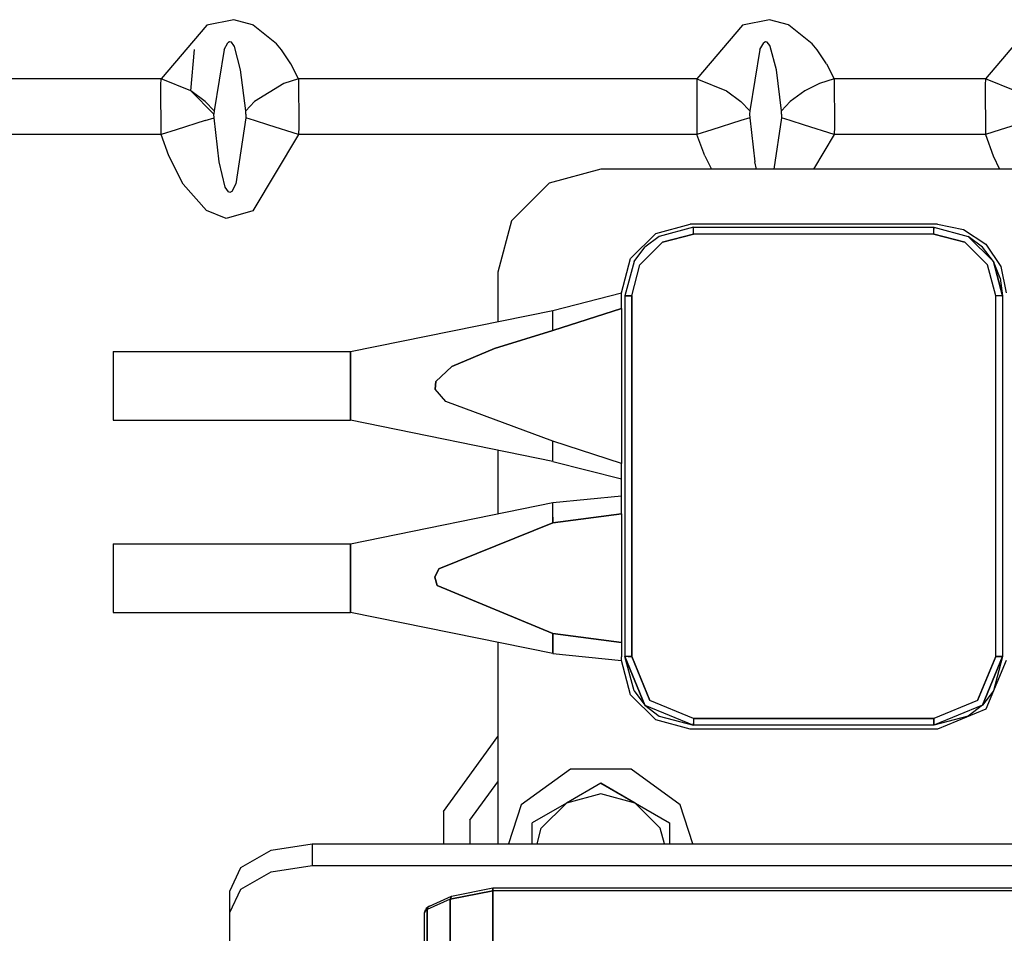
# Model space of a CAD drawing. Units: millimetres. Extents: x 984 to 8700, y -1627 to 1733.
# Drawn here: x 4175 to 4247, y 258 to 325 of the extents above; entities that cross this region are included whole.
import ezdxf

# ---------------------------------------------------------------- set-up
doc = ezdxf.new("R2010")
doc.units = ezdxf.units.MM
doc.layers.add('TFR-TRI', color=7, linetype='CONTINUOUS', true_color=0xffffff)

msp = doc.modelspace()

# ---------------------------------------------------------------- linework, layer by layer
at = {"layer": 'TFR-TRI', "color": 18, "linetype": 'CONTINUOUS'}
for p, q in [((4190.754883, 324.839111), (4188.803223, 324.44458)), ((4190.754883, 324.839111), (4188.803223, 324.44458)), ((4192.131348, 324.454834), (4190.754883, 324.839111)), ((4192.131348, 324.454834), (4190.754883, 324.839111)), ((4229.754883, 324.839111), (4227.803711, 324.44458)), ((4229.754883, 324.839111), (4227.803711, 324.44458)), ((4231.131348, 324.454834), (4229.754883, 324.839111)), ((4231.131348, 324.454834), (4229.754883, 324.839111)), ((4188.803223, 324.44458), (4185.482422, 320.521484)), ((4188.803223, 324.44458), (4185.482422, 320.521484)), ((4192.172363, 324.435059), (4192.131348, 324.454834)), ((4192.172363, 324.435059), (4192.131348, 324.454834)), ((4193.866699, 323.0896), (4192.172363, 324.435059)), ((4193.866699, 323.0896), (4192.172363, 324.435059)), ((4227.803711, 324.44458), (4224.482422, 320.521484)), ((4227.803711, 324.44458), (4224.482422, 320.521484)), ((4231.172363, 324.435059), (4231.131348, 324.454834)), ((4231.172363, 324.435059), (4231.131348, 324.454834)), ((4232.866699, 323.0896), (4231.172363, 324.435059)), ((4232.866699, 323.0896), (4231.172363, 324.435059)), ((4248.800293, 324.442871), (4245.482422, 320.521484)), ((4248.800293, 324.442871), (4245.482422, 320.521484)), ((4187.636719, 319.654053), (4187.904297, 322.661621)), ((4187.636719, 319.654053), (4187.904297, 322.661621)), ((4190.052734, 322.655518), (4189.325195, 318.209961)), ((4190.052734, 322.655518), (4189.325195, 318.209961)), ((4190.052734, 322.655518), (4190.336426, 323.164795)), ((4190.052734, 322.655518), (4190.336426, 323.164795)), ((4190.461426, 323.226807), (4190.336426, 323.164795)), ((4190.461426, 323.226807), (4190.336426, 323.164795)), ((4190.586426, 323.191406), (4190.461426, 323.226807)), ((4190.586426, 323.191406), (4190.461426, 323.226807)), ((4190.777832, 322.947754), (4190.586426, 323.191406)), ((4190.777832, 322.947754), (4190.586426, 323.191406)), ((4190.804688, 322.894287), (4190.777832, 322.947754)), ((4190.804688, 322.894287), (4190.777832, 322.947754)), ((4191.260254, 321.185791), (4190.804688, 322.894287)), ((4191.260254, 321.185791), (4190.804688, 322.894287)), ((4194.229492, 322.648193), (4193.866699, 323.0896)), ((4194.229492, 322.648193), (4193.866699, 323.0896)), ((4194.912109, 321.621338), (4194.229492, 322.648193)), ((4194.912109, 321.621338), (4194.229492, 322.648193)), ((4229.052734, 322.655518), (4228.325195, 318.209961)), ((4229.052734, 322.655518), (4228.325195, 318.209961)), ((4229.052734, 322.655518), (4229.336426, 323.164795)), ((4229.052734, 322.655518), (4229.336426, 323.164795)), ((4229.461914, 323.226807), (4229.336426, 323.164795)), ((4229.461914, 323.226807), (4229.336426, 323.164795)), ((4229.586426, 323.191406), (4229.461914, 323.226807)), ((4229.586426, 323.191406), (4229.461914, 323.226807)), ((4229.777832, 322.947754), (4229.586426, 323.191406)), ((4229.777832, 322.947754), (4229.586426, 323.191406)), ((4229.804688, 322.894287), (4229.777832, 322.947754)), ((4229.804688, 322.894287), (4229.777832, 322.947754)), ((4230.260254, 321.185791), (4229.804688, 322.894287)), ((4230.260254, 321.185791), (4229.804688, 322.894287)), ((4233.229492, 322.648193), (4232.866699, 323.0896)), ((4233.229492, 322.648193), (4232.866699, 323.0896)), ((4233.912109, 321.621338), (4233.229492, 322.648193)), ((4233.912109, 321.621338), (4233.229492, 322.648193)), ((4191.631348, 318.209961), (4191.260254, 321.185791)), ((4191.631348, 318.209961), (4191.260254, 321.185791)), ((4195.474609, 320.521484), (4194.912109, 321.621338)), ((4195.474609, 320.521484), (4194.912109, 321.621338)), ((4230.630859, 318.209961), (4230.260254, 321.185791)), ((4230.630859, 318.209961), (4230.260254, 321.185791)), ((4233.912109, 321.621338), (4234.474609, 320.521484)), ((4233.912109, 321.621338), (4234.474609, 320.521484)), ((4185.482422, 320.521484), (4174.20459, 320.521484)), ((4185.482422, 320.521484), (4174.20459, 320.521484)), ((4185.461914, 320.101807), (4185.482422, 320.521484)), ((4185.461914, 320.101807), (4185.482422, 320.521484)), ((4187.636719, 319.654053), (4185.482422, 320.521484)), ((4187.636719, 319.654053), (4185.482422, 320.521484)), ((4195.474609, 320.521484), (4194.39502, 320.186523)), ((4195.474609, 320.521484), (4194.39502, 320.186523)), ((4195.474609, 320.521484), (4195.494629, 317.023193)), ((4195.474609, 320.521484), (4195.494629, 317.023193)), ((4224.482422, 320.521484), (4195.474609, 320.521484)), ((4224.482422, 320.521484), (4195.474609, 320.521484)), ((4224.482422, 320.521484), (4224.461914, 320.101807)), ((4224.482422, 320.521484), (4224.461914, 320.101807)), ((4224.482422, 320.521484), (4226.636719, 319.654053)), ((4224.482422, 320.521484), (4226.636719, 319.654053)), ((4234.474609, 320.521484), (4233.39502, 320.186523)), ((4234.474609, 320.521484), (4233.39502, 320.186523)), ((4234.474609, 320.521484), (4234.494629, 317.023193)), ((4234.474609, 320.521484), (4234.494629, 317.023193)), ((4245.482422, 320.521484), (4234.474609, 320.521484)), ((4245.482422, 320.521484), (4234.474609, 320.521484)), ((4245.482422, 320.521484), (4245.462402, 320.101807)), ((4245.482422, 320.521484), (4245.462402, 320.101807)), ((4247.637207, 319.653564), (4245.482422, 320.521484)), ((4247.637207, 319.653564), (4245.482422, 320.521484)), ((4185.482422, 316.469727), (4185.461914, 320.101807)), ((4185.482422, 316.469727), (4185.461914, 320.101807)), ((4194.39502, 320.186523), (4192.272461, 318.882324)), ((4194.39502, 320.186523), (4192.272461, 318.882324)), ((4224.461914, 320.101807), (4224.482422, 316.469727)), ((4224.461914, 320.101807), (4224.482422, 316.469727)), ((4233.39502, 320.186523), (4232.320312, 319.654053)), ((4233.39502, 320.186523), (4232.320312, 319.654053)), ((4245.462402, 320.101807), (4245.482422, 316.469727)), ((4245.462402, 320.101807), (4245.482422, 316.469727)), ((4189.314453, 317.956543), (4187.636719, 319.654053)), ((4189.314453, 317.956543), (4187.636719, 319.654053)), ((4188.68457, 318.882324), (4187.636719, 319.654053)), ((4188.68457, 318.882324), (4187.636719, 319.654053)), ((4226.636719, 319.654053), (4227.68457, 318.882324)), ((4226.636719, 319.654053), (4227.68457, 318.882324)), ((4232.320312, 319.654053), (4231.272461, 318.882324)), ((4232.320312, 319.654053), (4231.272461, 318.882324)), ((4189.325195, 318.209961), (4188.68457, 318.882324)), ((4189.325195, 318.209961), (4188.68457, 318.882324)), ((4192.272461, 318.882324), (4191.631348, 318.209961)), ((4192.272461, 318.882324), (4191.631348, 318.209961)), ((4227.68457, 318.882324), (4228.325195, 318.209961)), ((4227.68457, 318.882324), (4228.325195, 318.209961)), ((4231.272461, 318.882324), (4230.630859, 318.209961)), ((4231.272461, 318.882324), (4230.630859, 318.209961)), ((4188.68457, 317.489502), (4189.325195, 317.693848)), ((4188.68457, 317.489502), (4189.325195, 317.693848)), ((4189.325195, 318.209961), (4189.314453, 317.956543)), ((4189.325195, 318.209961), (4189.314453, 317.956543)), ((4189.325195, 317.693848), (4189.314453, 317.956543)), ((4189.325195, 317.693848), (4189.314453, 317.956543)), ((4189.693359, 314.490723), (4189.325195, 317.693848)), ((4189.693359, 314.490723), (4189.325195, 317.693848)), ((4191.631348, 317.693848), (4190.904785, 312.884277)), ((4191.631348, 317.693848), (4190.904785, 312.884277)), ((4191.642578, 317.956543), (4191.631348, 318.209961)), ((4191.642578, 317.956543), (4191.631348, 318.209961)), ((4191.642578, 317.956543), (4191.631348, 317.693848)), ((4191.642578, 317.956543), (4191.631348, 317.693848)), ((4192.272461, 317.489502), (4191.631348, 317.693848)), ((4192.272461, 317.489502), (4191.631348, 317.693848)), ((4228.325195, 317.693848), (4227.68457, 317.489502)), ((4228.325195, 317.693848), (4227.68457, 317.489502)), ((4228.325195, 318.209961), (4228.314941, 317.956543)), ((4228.325195, 318.209961), (4228.314941, 317.956543)), ((4228.314941, 317.956543), (4228.325195, 317.693848)), ((4228.314941, 317.956543), (4228.325195, 317.693848)), ((4228.325195, 317.693848), (4228.693359, 314.490723)), ((4228.325195, 317.693848), (4228.693359, 314.490723)), ((4230.630859, 317.693848), (4230.06543, 313.94751)), ((4230.630859, 317.693848), (4230.06543, 313.94751)), ((4230.64209, 317.956543), (4230.630859, 318.209961)), ((4230.64209, 317.956543), (4230.630859, 318.209961)), ((4230.64209, 317.956543), (4230.630859, 317.693848)), ((4230.64209, 317.956543), (4230.630859, 317.693848)), ((4231.272461, 317.489502), (4230.630859, 317.693848)), ((4231.272461, 317.489502), (4230.630859, 317.693848)), ((4186.561523, 316.813477), (4185.482422, 316.469727)), ((4186.561523, 316.813477), (4185.482422, 316.469727)), ((4188.68457, 317.489502), (4186.561523, 316.813477)), ((4188.68457, 317.489502), (4186.561523, 316.813477)), ((4193.319824, 317.15625), (4192.272461, 317.489502)), ((4193.319824, 317.15625), (4192.272461, 317.489502)), ((4195.474609, 316.469727), (4193.319824, 317.15625)), ((4195.474609, 316.469727), (4193.319824, 317.15625)), ((4195.494629, 317.023193), (4195.474609, 316.469727)), ((4195.494629, 317.023193), (4195.474609, 316.469727)), ((4225.561523, 316.813477), (4224.482422, 316.469727)), ((4225.561523, 316.813477), (4224.482422, 316.469727)), ((4227.68457, 317.489502), (4225.561523, 316.813477)), ((4227.68457, 317.489502), (4225.561523, 316.813477)), ((4232.319824, 317.15625), (4231.272461, 317.489502)), ((4232.319824, 317.15625), (4231.272461, 317.489502)), ((4234.474609, 316.469727), (4232.319824, 317.15625)), ((4234.474609, 316.469727), (4232.319824, 317.15625)), ((4234.494629, 317.023193), (4234.474609, 316.469727)), ((4234.494629, 317.023193), (4234.474609, 316.469727)), ((4246.561523, 316.813477), (4245.482422, 316.469727)), ((4246.561523, 316.813477), (4245.482422, 316.469727)), ((4248.684082, 317.489502), (4246.561523, 316.813477)), ((4248.684082, 317.489502), (4246.561523, 316.813477)), ((4185.482422, 316.469727), (4174.20459, 316.469727)), ((4185.482422, 316.469727), (4174.20459, 316.469727)), ((4186.042969, 314.917236), (4185.482422, 316.469727)), ((4186.042969, 314.917236), (4185.482422, 316.469727)), ((4195.474609, 316.469727), (4192.15625, 310.924072)), ((4195.474609, 316.469727), (4192.15625, 310.924072)), ((4224.482422, 316.469727), (4195.474609, 316.469727)), ((4224.482422, 316.469727), (4195.474609, 316.469727)), ((4225.042969, 314.917236), (4224.482422, 316.469727)), ((4225.042969, 314.917236), (4224.482422, 316.469727)), ((4234.474609, 316.469727), (4232.965332, 313.94751)), ((4234.474609, 316.469727), (4232.965332, 313.94751)), ((4245.482422, 316.469727), (4234.474609, 316.469727)), ((4245.482422, 316.469727), (4234.474609, 316.469727)), ((4245.482422, 316.469727), (4246.043945, 314.914062)), ((4245.482422, 316.469727), (4246.043945, 314.914062)), ((4187.077637, 312.859131), (4186.042969, 314.917236)), ((4187.077637, 312.859131), (4186.042969, 314.917236)), ((4225.042969, 314.917236), (4225.530762, 313.94751)), ((4225.042969, 314.917236), (4225.530762, 313.94751)), ((4246.043945, 314.914062), (4246.499023, 313.94751)), ((4246.043945, 314.914062), (4246.499023, 313.94751)), ((4190.144531, 312.640137), (4189.693359, 314.490723)), ((4190.144531, 312.640137), (4189.693359, 314.490723)), ((4217.479004, 313.94751), (4213.728027, 312.942871)), ((4274.478516, 313.94751), (4217.479004, 313.94751)), ((4228.825684, 313.94751), (4228.693359, 314.490723)), ((4228.825684, 313.94751), (4228.693359, 314.490723)), ((4188.783203, 310.936279), (4187.077637, 312.859131)), ((4188.783203, 310.936279), (4187.077637, 312.859131)), ((4190.385742, 312.291016), (4190.144531, 312.640137)), ((4190.385742, 312.291016), (4190.144531, 312.640137)), ((4190.904785, 312.884277), (4190.608887, 312.319336)), ((4190.904785, 312.884277), (4190.608887, 312.319336)), ((4213.728027, 312.942871), (4210.98291, 310.197754)), ((4190.484863, 312.262207), (4190.385742, 312.291016)), ((4190.484863, 312.262207), (4190.385742, 312.291016)), ((4190.608887, 312.319336), (4190.484863, 312.262207)), ((4190.608887, 312.319336), (4190.484863, 312.262207)), ((4190.205566, 310.363525), (4188.783203, 310.936279)), ((4190.205566, 310.363525), (4188.783203, 310.936279)), ((4192.15625, 310.924072), (4190.205566, 310.363525)), ((4192.15625, 310.924072), (4190.205566, 310.363525)), ((4210.98291, 310.197754), (4209.978516, 306.44751)), ((4221.478516, 309.277588), (4223.978516, 309.947754)), ((4224.228516, 309.727539), (4221.728027, 309.057861)), ((4241.978516, 309.947754), (4223.978516, 309.947754)), ((4224.228516, 309.581055), (4224.228516, 309.727539)), ((4224.228516, 309.581055), (4224.228516, 309.727539)), ((4224.228516, 309.727539), (4241.728027, 309.727539)), ((4241.728027, 309.727539), (4244.228516, 309.057861)), ((4241.728027, 309.727539), (4241.728027, 309.6604)), ((4241.728027, 309.6604), (4241.728027, 309.727539)), ((4241.728027, 309.6604), (4241.728027, 309.581055)), ((4241.728027, 309.581055), (4241.728027, 309.6604)), ((4241.978516, 309.947754), (4243.891602, 309.567139)), ((4219.648438, 307.44751), (4221.478516, 309.277588)), ((4221.728027, 309.057861), (4220.692871, 308.262939)), ((4224.228516, 309.227539), (4221.978516, 308.624512)), ((4221.978516, 308.624512), (4224.228516, 309.227539)), ((4224.228516, 309.227539), (4224.228516, 309.581055)), ((4224.228516, 309.227539), (4224.228516, 309.581055)), ((4241.728027, 309.227539), (4224.228516, 309.227539)), ((4241.728027, 309.227539), (4224.228516, 309.227539)), ((4241.728027, 309.477539), (4241.728027, 309.581055)), ((4241.728027, 309.477539), (4241.728027, 309.581055)), ((4241.728027, 309.227539), (4241.728027, 309.477539)), ((4241.728027, 309.227539), (4241.728027, 309.477539)), ((4243.978516, 308.624512), (4241.728027, 309.227539)), ((4241.728027, 309.227539), (4243.978516, 308.624512)), ((4243.891602, 309.567139), (4245.513672, 308.483154)), ((4246.058594, 307.227783), (4244.228516, 309.057861)), ((4245.26416, 308.262939), (4244.228516, 309.057861)), ((4244.228516, 309.057861), (4246.058594, 307.227783)), ((4219.897949, 307.227783), (4220.692871, 308.262939)), ((4220.331055, 306.977295), (4221.978516, 308.624512)), ((4220.331055, 306.977295), (4221.978516, 308.624512)), ((4245.625488, 306.977295), (4243.978516, 308.624512)), ((4245.625488, 306.977295), (4243.978516, 308.624512)), ((4246.058594, 307.227783), (4245.26416, 308.262939)), ((4245.513672, 308.483154), (4246.597656, 306.861084)), ((4218.978516, 304.94751), (4219.648438, 307.44751)), ((4219.897949, 307.227783), (4219.228516, 304.727539)), ((4219.728027, 304.727539), (4220.331055, 306.977295)), ((4219.728027, 304.727539), (4220.331055, 306.977295)), ((4246.228516, 304.727539), (4245.625488, 306.977295)), ((4246.228516, 304.727539), (4245.625488, 306.977295)), ((4246.728027, 304.727539), (4246.058594, 307.227783)), ((4246.058594, 307.227783), (4246.728027, 304.727539)), ((4246.558105, 306.021484), (4246.058594, 307.227783)), ((4246.597656, 306.861084), (4246.978516, 304.94751)), ((4209.978516, 306.44751), (4209.978516, 302.852783)), ((4246.558105, 306.021484), (4246.728027, 304.727539)), ((4213.978027, 303.66748), (4218.978516, 304.94751)), ((4218.978516, 304.717773), (4218.978516, 304.94751)), ((4218.978516, 303.815918), (4218.978516, 304.717773)), ((4219.375, 304.727539), (4219.228516, 304.727539)), ((4219.228516, 304.727539), (4219.375, 304.727539)), ((4219.228516, 304.727539), (4219.228516, 278.447754)), ((4219.375, 304.727539), (4219.728027, 304.727539)), ((4219.728027, 304.727539), (4219.375, 304.727539)), ((4219.728027, 304.727539), (4219.728027, 278.447754)), ((4219.728027, 278.447754), (4219.728027, 304.727539)), ((4246.478516, 304.727539), (4246.228516, 304.727539)), ((4246.478516, 304.727539), (4246.228516, 304.727539)), ((4246.228516, 278.447754), (4246.228516, 304.727539)), ((4246.228516, 278.447754), (4246.228516, 304.727539)), ((4246.661621, 304.727539), (4246.478516, 304.727539)), ((4246.661621, 304.727539), (4246.478516, 304.727539)), ((4246.728027, 304.727539), (4246.661621, 304.727539)), ((4246.661621, 304.727539), (4246.728027, 304.727539)), ((4246.728027, 304.727539), (4246.728027, 278.447754)), ((4199.252441, 300.667725), (4213.978027, 303.66748)), ((4213.978027, 302.190918), (4218.978516, 303.815918)), ((4218.978516, 303.815918), (4213.978027, 302.190918)), ((4213.978027, 303.600342), (4213.978027, 303.66748)), ((4213.978027, 303.600342), (4213.978027, 303.66748)), ((4213.978027, 302.190918), (4213.978027, 303.600342)), ((4213.978027, 302.190918), (4213.978027, 303.600342)), ((4218.978516, 303.815918), (4218.978516, 292.518799)), ((4213.978027, 302.190918), (4209.740723, 300.894287)), ((4209.740723, 300.894287), (4213.978027, 302.190918)), ((4181.978516, 300.667725), (4181.978516, 300.190186)), ((4181.978516, 300.667725), (4199.252441, 300.667725)), ((4199.252441, 300.190186), (4199.252441, 300.667725)), ((4199.252441, 300.667725), (4199.252441, 300.190186)), ((4206.641113, 299.574219), (4209.740723, 300.894287)), ((4209.740723, 300.894287), (4206.641113, 299.574219)), ((4181.978516, 300.190186), (4181.978516, 298.940186)), ((4199.252441, 298.940186), (4199.252441, 300.190186)), ((4199.252441, 300.190186), (4199.252441, 298.940186)), ((4181.978516, 298.940186), (4181.978516, 297.39502)), ((4199.252441, 297.39502), (4199.252441, 298.940186)), ((4199.252441, 298.940186), (4199.252441, 297.39502)), ((4205.460449, 298.499268), (4206.641113, 299.574219)), ((4206.641113, 299.574219), (4205.460449, 298.499268)), ((4205.42334, 297.936035), (4205.460449, 298.499268)), ((4205.460449, 298.499268), (4205.42334, 297.936035)), ((4206.202637, 297.039551), (4205.42334, 297.936035)), ((4206.202637, 297.039551), (4205.42334, 297.936035)), ((4181.978516, 297.39502), (4181.978516, 296.14502)), ((4199.252441, 297.39502), (4199.252441, 296.14502)), ((4199.252441, 296.14502), (4199.252441, 297.39502)), ((4213.978027, 294.144043), (4206.202637, 297.039551)), ((4213.978027, 294.144043), (4206.202637, 297.039551)), ((4181.978516, 296.14502), (4181.978516, 295.66748)), ((4199.252441, 295.66748), (4199.252441, 296.14502)), ((4199.252441, 296.14502), (4199.252441, 295.66748)), ((4181.978516, 295.66748), (4199.252441, 295.66748)), ((4213.978027, 292.667236), (4199.252441, 295.66748)), ((4218.978516, 292.518799), (4213.978027, 294.144043)), ((4213.978027, 292.734375), (4213.978027, 294.144043)), ((4213.978027, 292.734375), (4213.978027, 294.144043)), ((4218.978516, 292.518799), (4213.978027, 294.144043)), ((4209.978516, 293.482422), (4209.978516, 288.852783)), ((4213.978027, 292.667236), (4213.978027, 292.734375)), ((4213.978027, 292.667236), (4213.978027, 292.734375)), ((4213.978027, 292.667236), (4218.978516, 291.387695)), ((4218.978516, 291.617432), (4218.978516, 292.518799)), ((4218.978516, 289.906738), (4218.978516, 291.617432)), ((4199.252441, 286.667236), (4213.978027, 289.66748)), ((4213.978027, 289.66748), (4218.978516, 290.16748)), ((4213.978027, 289.600586), (4213.978027, 289.66748)), ((4213.978027, 289.600586), (4213.978027, 289.66748)), ((4213.978027, 288.617188), (4213.978027, 289.600586)), ((4213.978027, 288.617188), (4213.978027, 289.600586)), ((4218.978516, 288.851318), (4218.978516, 289.906738)), ((4205.679688, 284.837158), (4213.978516, 288.190918)), ((4213.978516, 288.190918), (4205.679688, 284.837158)), ((4213.978027, 288.617188), (4213.978516, 288.190918)), ((4213.978516, 288.190918), (4213.978027, 288.617188)), ((4218.978516, 288.851318), (4213.978516, 288.190918)), ((4213.978516, 288.190918), (4218.978516, 288.851318)), ((4218.978516, 288.851318), (4218.978516, 279.483643)), ((4181.978516, 286.667236), (4181.978516, 286.190186)), ((4181.978516, 286.667236), (4199.252441, 286.667236)), ((4181.978516, 286.190186), (4181.978516, 284.939941)), ((4199.252441, 286.190186), (4199.252441, 286.667236)), ((4199.252441, 286.667236), (4199.252441, 286.190186)), ((4199.252441, 286.190186), (4199.252441, 284.939941)), ((4199.252441, 284.939941), (4199.252441, 286.190186)), ((4181.978516, 284.939941), (4181.978516, 283.39502)), ((4199.252441, 284.939941), (4199.252441, 283.39502)), ((4199.252441, 283.39502), (4199.252441, 284.939941)), ((4205.679688, 284.837158), (4205.39209, 284.239258)), ((4205.39209, 284.239258), (4205.679688, 284.837158)), ((4205.579102, 283.625977), (4205.39209, 284.239258)), ((4205.39209, 284.239258), (4205.579102, 283.625977)), ((4181.978516, 283.39502), (4181.978516, 282.14502)), ((4199.252441, 282.14502), (4199.252441, 283.39502)), ((4199.252441, 283.39502), (4199.252441, 282.14502)), ((4213.978027, 280.144043), (4205.579102, 283.625977)), ((4205.579102, 283.625977), (4213.978027, 280.144043)), ((4181.978516, 282.14502), (4181.978516, 281.667725)), ((4199.252441, 281.667725), (4199.252441, 282.14502)), ((4199.252441, 282.14502), (4199.252441, 281.667725)), ((4181.978516, 281.667725), (4199.252441, 281.667725)), ((4213.978027, 278.66748), (4199.252441, 281.667725)), ((4213.978027, 280.144043), (4218.978516, 279.483643)), ((4213.978027, 280.144043), (4213.978027, 279.717773)), ((4213.978027, 279.717773), (4213.978027, 280.144043)), ((4218.978516, 279.483643), (4213.978027, 280.144043)), ((4213.978027, 279.717773), (4213.978027, 278.734375)), ((4213.978027, 278.734375), (4213.978027, 279.717773)), ((4209.978516, 279.482422), (4209.978516, 264.808105)), ((4218.978516, 279.483643), (4218.978516, 278.428223)), ((4213.978027, 278.734375), (4213.978027, 278.66748)), ((4213.978027, 278.66748), (4213.978027, 278.734375)), ((4213.978027, 278.66748), (4218.978516, 278.16748)), ((4218.978516, 278.16748), (4218.978516, 278.428223)), ((4219.648438, 275.667725), (4218.978516, 278.16748)), ((4219.29541, 278.447754), (4219.228516, 278.447754)), ((4219.29541, 278.447754), (4219.228516, 278.447754)), ((4219.897949, 275.94751), (4219.228516, 278.447754)), ((4219.228516, 278.447754), (4220.692871, 274.911865)), ((4220.692871, 274.911865), (4219.228516, 278.447754)), ((4219.375, 278.447754), (4219.29541, 278.447754)), ((4219.375, 278.447754), (4219.29541, 278.447754)), ((4219.478516, 278.447754), (4219.375, 278.447754)), ((4219.478516, 278.447754), (4219.375, 278.447754)), ((4219.478516, 278.447754), (4219.728027, 278.447754)), ((4219.728027, 278.447754), (4219.478516, 278.447754)), ((4221.046387, 275.265625), (4219.728027, 278.447754)), ((4219.728027, 278.447754), (4221.046387, 275.265625)), ((4246.228516, 278.447754), (4244.910645, 275.265625)), ((4244.910645, 275.265625), (4246.228516, 278.447754)), ((4245.26416, 274.911865), (4246.728027, 278.447754)), ((4246.728027, 278.447754), (4245.26416, 274.911865)), ((4246.978516, 278.16748), (4245.513672, 274.63208)), ((4246.728027, 278.447754), (4246.058594, 275.94751)), ((4246.228516, 278.447754), (4246.582031, 278.447754)), ((4246.582031, 278.447754), (4246.228516, 278.447754)), ((4246.582031, 278.447754), (4246.728027, 278.447754)), ((4246.728027, 278.447754), (4246.582031, 278.447754)), ((4221.478516, 273.837402), (4219.648438, 275.667725)), ((4219.897949, 275.94751), (4220.692871, 274.911865)), ((4224.228516, 273.94751), (4221.046387, 275.265625)), ((4224.228516, 273.94751), (4221.046387, 275.265625)), ((4244.910645, 275.265625), (4241.728027, 273.94751)), ((4244.910645, 275.265625), (4241.728027, 273.94751)), ((4246.058594, 275.94751), (4245.26416, 274.911865)), ((4220.692871, 274.911865), (4224.228516, 273.44751)), ((4220.692871, 274.911865), (4221.728027, 274.117432)), ((4220.692871, 274.911865), (4224.228516, 273.44751)), ((4245.26416, 274.911865), (4241.728027, 273.44751)), ((4245.26416, 274.911865), (4241.728027, 273.44751)), ((4245.513672, 274.63208), (4241.978516, 273.16748)), ((4245.26416, 274.911865), (4244.228516, 274.117432)), ((4223.978516, 273.16748), (4221.478516, 273.837402)), ((4221.728027, 274.117432), (4224.228516, 273.44751)), ((4224.228516, 273.94751), (4224.228516, 273.69751)), ((4224.228516, 273.94751), (4224.228516, 273.69751)), ((4224.228516, 273.94751), (4241.728027, 273.94751)), ((4241.728027, 273.94751), (4224.228516, 273.94751)), ((4244.228516, 274.117432), (4241.728027, 273.44751)), ((4241.728027, 273.94751), (4241.728027, 273.593994)), ((4241.728027, 273.593994), (4241.728027, 273.94751)), ((4241.978516, 273.16748), (4223.978516, 273.16748)), ((4224.228516, 273.69751), (4224.228516, 273.593994)), ((4224.228516, 273.69751), (4224.228516, 273.593994)), ((4224.228516, 273.593994), (4224.228516, 273.514648)), ((4224.228516, 273.514648), (4224.228516, 273.593994)), ((4224.228516, 273.514648), (4224.228516, 273.44751)), ((4224.228516, 273.44751), (4224.228516, 273.514648)), ((4241.728027, 273.44751), (4224.228516, 273.44751)), ((4241.728027, 273.44751), (4241.728027, 273.593994)), ((4241.728027, 273.593994), (4241.728027, 273.44751)), ((4206.018066, 267.171143), (4209.978516, 272.62207)), ((4206.018066, 267.171143), (4209.978516, 272.62207)), ((4215.269043, 270.247314), (4211.694336, 267.650391)), ((4219.687988, 270.247314), (4215.269043, 270.247314)), ((4223.262695, 267.650391), (4219.687988, 270.247314)), ((4207.958008, 266.540527), (4209.978516, 269.321533)), ((4207.958008, 266.540527), (4209.978516, 269.321533)), ((4217.479004, 269.221191), (4214.978516, 267.777832)), ((4217.479004, 269.221191), (4222.478516, 266.333984)), ((4219.978027, 267.777832), (4217.479004, 269.221191)), ((4217.479004, 268.44751), (4214.978516, 267.777832)), ((4217.479004, 268.44751), (4214.978516, 267.777832)), ((4219.978027, 267.777832), (4217.479004, 268.44751)), ((4219.978027, 267.777832), (4217.479004, 268.44751)), ((4211.694336, 267.650391), (4210.770508, 264.808105)), ((4214.978516, 267.777832), (4212.478516, 266.333984)), ((4214.978516, 267.777832), (4213.148438, 265.947754)), ((4214.978516, 267.777832), (4213.148438, 265.947754)), ((4219.978027, 267.777832), (4221.808594, 265.947754)), ((4219.978027, 267.777832), (4221.808594, 265.947754)), ((4219.978027, 267.777832), (4222.478516, 266.333984)), ((4224.186035, 264.808105), (4223.262695, 267.650391)), ((4206.018066, 267.171143), (4206.018066, 264.808105)), ((4206.018066, 267.171143), (4206.018066, 264.808105)), ((4207.958008, 266.540527), (4207.958008, 264.808105)), ((4207.958008, 266.540527), (4207.958008, 264.808105)), ((4212.478516, 264.808105), (4212.478516, 266.333984)), ((4212.843262, 264.808105), (4213.148438, 265.947754)), ((4212.843262, 264.808105), (4213.148438, 265.947754)), ((4222.11377, 264.808105), (4221.808594, 265.947754)), ((4222.11377, 264.808105), (4221.808594, 265.947754)), ((4222.478516, 266.333984), (4222.478516, 264.808105)), ((4193.478516, 264.347412), (4196.478027, 264.808105)), ((4196.478027, 264.808105), (4196.478027, 263.243652)), ((4196.478027, 264.808105), (4196.478027, 263.243652)), ((4196.478027, 264.808105), (4263.478516, 264.808105)), ((4191.282227, 263.087646), (4193.478516, 264.347412)), ((4190.478027, 261.366943), (4191.282227, 263.087646)), ((4193.478516, 262.782715), (4196.478027, 263.243652)), ((4193.478516, 262.782715), (4196.478027, 263.243652)), ((4196.478027, 263.243652), (4263.478516, 263.243652)), ((4196.478027, 263.243652), (4263.478516, 263.243652)), ((4191.282227, 261.523193), (4193.478516, 262.782715)), ((4191.282227, 261.523193), (4193.478516, 262.782715)), ((4190.478027, 259.802246), (4191.282227, 261.523193)), ((4190.478027, 259.802246), (4191.282227, 261.523193)), ((4190.478027, 259.802246), (4190.478027, 261.366943)), ((4204.999023, 260.264404), (4206.605469, 261.004639)), ((4206.514648, 260.781006), (4209.618164, 261.400146)), ((4209.618164, 261.400146), (4206.514648, 260.781006)), ((4206.605469, 261.004639), (4206.514648, 260.781006)), ((4206.605469, 261.004639), (4206.514648, 260.781006)), ((4206.605469, 261.004639), (4209.618164, 261.605713)), ((4209.618164, 261.605713), (4266.37793, 261.611572)), ((4209.618164, 261.400146), (4209.618164, 261.605713)), ((4209.618164, 261.605713), (4209.618164, 261.400146)), ((4220.898926, 261.400146), (4209.618164, 261.400146)), ((4220.898926, 261.400146), (4209.618164, 261.400146)), ((4209.618164, 261.400146), (4209.618164, 246.491455)), ((4209.618164, 246.491455), (4209.618164, 261.400146)), ((4266.37793, 261.400146), (4220.900879, 261.400146)), ((4266.37793, 261.400146), (4220.900879, 261.400146)), ((4204.884766, 260.196777), (4204.763672, 260.110107)), ((4206.514648, 260.781006), (4204.84375, 260.021973)), ((4206.514648, 260.781006), (4204.84375, 260.021973)), ((4204.884766, 260.196777), (4204.84375, 260.021973)), ((4204.84375, 260.021973), (4204.884766, 260.196777)), ((4204.999023, 260.264404), (4204.884766, 260.196777)), ((4206.514648, 245.87207), (4206.514648, 260.781006)), ((4206.514648, 260.781006), (4206.514648, 245.87207)), ((4190.478027, 246.941162), (4190.478027, 259.802246)), ((4204.653809, 259.797363), (4204.721191, 260.001953)), ((4204.703613, 259.922119), (4204.653809, 259.797363)), ((4204.653809, 259.797363), (4204.703613, 259.922119)), ((4204.653809, 255.712158), (4204.653809, 259.797363)), ((4204.703613, 259.922119), (4204.84375, 260.021973)), ((4204.84375, 260.021973), (4204.703613, 259.922119)), ((4204.763672, 260.110107), (4204.721191, 260.001953)), ((4204.84375, 255.92627), (4204.84375, 260.021973)), ((4204.84375, 260.021973), (4204.84375, 255.92627))]:
    msp.add_line(p, q, dxfattribs=at)

doc.saveas('drawing.dxf')
